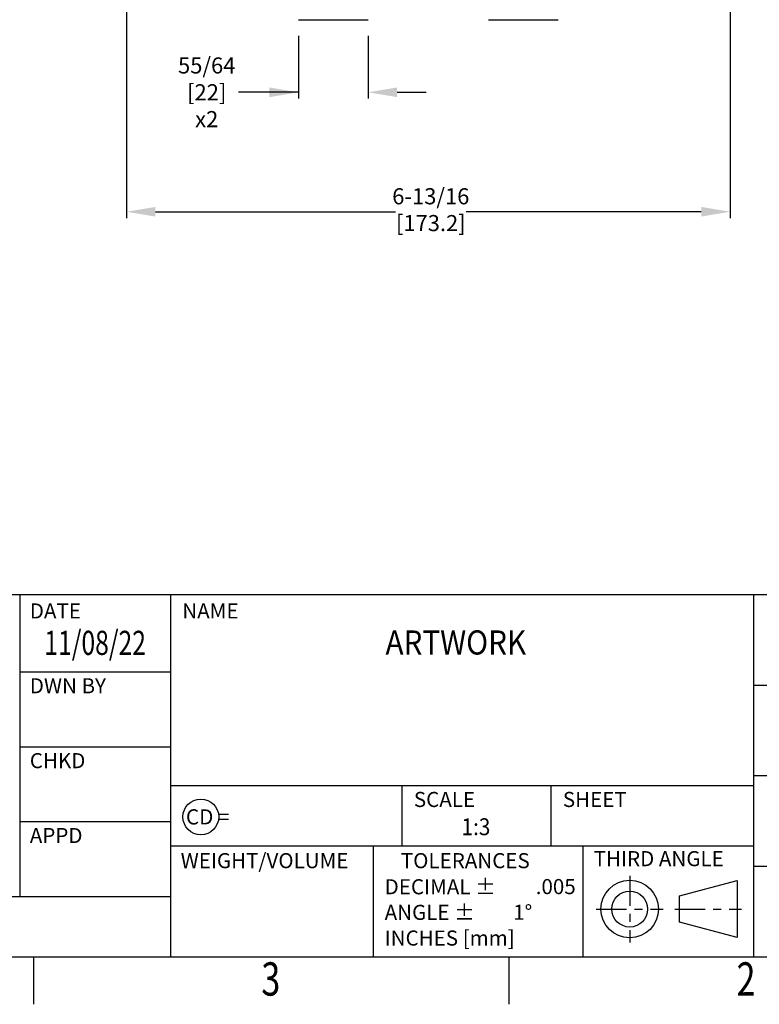
# Model space of a CAD drawing. Units: inches. Extents: x -237 to 48, y -1 to 31.
# Drawn here: x 29 to 39, y -1 to 12 of the extents above; entities that cross this region are included whole.
import ezdxf
from ezdxf.enums import TextEntityAlignment as Align

# ---------------------------------------------------------------- set-up
doc = ezdxf.new("R2010")
doc.units = ezdxf.units.IN
doc.header["$MEASUREMENT"] = 0
doc.linetypes.add('CENTER', pattern=[2, 1.25, -0.25, 0.25, -0.25])
for name, color, linetype in [('DIMENS', 162, 'Continuous'), ('FORMAT', 8, 'Continuous'), ('FORMATTEXT', 7, 'Continuous')]:
    doc.layers.add(name, color=color, linetype=linetype)
doc.styles.add('ROMANS', font='romans.shx', dxfattribs={"width": 0.75})
doc.styles.add('STYLE1', font='romans.shx', dxfattribs={"width": 0.75, "height": 0.225})
doc.styles.add('STYLE2', font='romans.shx', dxfattribs={"height": 0.1})
doc.styles.add('STYLE4', font='romans.shx', dxfattribs={"height": 0.0625})

# ---------------------------------------------------------------- blocks, each defined once
blk = doc.blocks.new('DWYERB')
at = {"layer": 'FORMAT'}
for p, q in [((5.52, 1.5), (15.76, 1.5)), ((9.796, 1.5), (9.796, 0.25)), ((10.421, 1.5), (10.421, 0.25)), ((12.835, 1.5), (12.835, 0)), ((9.796, 1.18), (10.421, 1.18)), ((12.835, 1.125), (15.76, 1.125)), ((9.796, 0.87), (10.421, 0.87)), ((12.835, 0.75), (15.76, 0.75)), ((10.421, 0.7093), (12.835, 0.7093)), ((10.421, 0.7093), (10.421, 0.4593)), ((11.3788, 0.7093), (11.3788, 0.4593)), ((11.996, 0.7093), (11.996, 0.4593)), ((9.796, 0.56), (10.421, 0.56)), ((10.421, 0.4593), (12.835, 0.4593)), ((11.2598, 0.4593), (11.2598, 0)), ((12.129, 0.4593), (12.129, 0)), ((12.835, 0.375), (15.76, 0.375)), ((12.5287, 0.2521), (12.7675, 0.3153)), ((12.7675, 0.3153), (12.7675, 0.0798)), ((5.52, 0.25), (10.421, 0.25)), ((10.421, 0.25), (10.421, 0)), ((12.5287, 0.143), (12.5287, 0.2521)), ((12.7675, 0.0798), (12.5287, 0.143)), ((0, 0), (15.76, 0)), ((9.8545, -0.1968), (9.8545, 0)), ((11.823, -0.1968), (11.823, 0))]:
    blk.add_line(p, q, dxfattribs=at)
at = {"layer": 'FORMAT', "linetype": 'CENTER', "ltscale": 0.1}
for p, q in [((12.3226, 0.3357), (12.3226, 0.0593)), ((12.1844, 0.1975), (12.4608, 0.1975)), ((12.5098, 0.1975), (12.7862, 0.1975))]:
    blk.add_line(p, q, dxfattribs=at)
at = {"layer": 'FORMAT'}
for centre, radius in [((10.5463, 0.5791), 0.0741), ((12.3226, 0.1975), 0.1191), ((12.3226, 0.1975), 0.0745)]:
    blk.add_circle(centre, radius, dxfattribs=at)
at = {"layer": 'FORMAT', "style": 'ROMANS'}
for s, height, p in [('DATE', 0.0625, (9.8379, 1.4009)), ('NAME', 0.0625, (10.4696, 1.4009)), ('DWN BY', 0.0625, (9.8379, 1.0909)), ('CHKD', 0.0625, (9.8379, 0.7809)), ('SCALE', 0.0625, (11.4287, 0.6202)), ('SHEET', 0.0625, (12.0459, 0.6202)), ('CD =  ', 0.063, (10.4845, 0.5478)), ('APPD', 0.0625, (9.8379, 0.4709)), ('WEIGHT/VOLUME', 0.0625, (10.4629, 0.3668)), ('TOLERANCES', 0.0625, (11.3748, 0.3668)), ('THIRD ANGLE', 0.0625, (12.1736, 0.3751)), ('DECIMAL %%p', 0.0625, (11.3077, 0.2587)), ('ANGLE %%p', 0.0625, (11.3077, 0.1527)), ('INCHES [mm]', 0.0625, (11.3077, 0.0463))]:
    blk.add_text(s, height=height, dxfattribs=at).set_placement(p)
at = {"layer": 'FORMAT', "style": 'ROMANS', "width": 0.75}
for s, p in [('3', (10.8362, -0.1608)), ('2', (12.8047, -0.1608))]:
    blk.add_text(s, height=0.1378, dxfattribs=at).set_placement(p, align=Align.CENTER)
at = {"layer": 'FORMAT', "style": 'STYLE4', "flags": 4}
blk.add_attdef('DECTOL', text='', height=0.0625, dxfattribs=at).set_placement((12.0992, 0.2594), align=Align.RIGHT)
blk.add_attdef('ANGTOL', text='', height=0.0625, dxfattribs=at).set_placement((11.8795, 0.1531), align=Align.CENTER)
at = {"layer": 'FORMATTEXT', "style": 'STYLE4', "width": 0.75}
for tag, p in [('REVBLKDTEXTTOP', (5.8795, 1.395)), ('REVBLKDTEXTBTTM', (5.8795, 1.28)), ('REVBLKCTEXTTOP', (5.8795, 1.145)), ('REVBLKCTEXTBTTM', (5.8795, 1.03)), ('REVBLKBTEXTTOP', (5.8795, 0.895)), ('REVBLKBTEXTBTTM', (5.8795, 0.78)), ('REVBLKATEXTTOP', (5.8795, 0.645)), ('REVBLKATEXTBTTM', (5.8795, 0.53))]:
    blk.add_attdef(tag, p, '', height=0.07, dxfattribs=at)
at = {"layer": 'FORMATTEXT'}
for tag, height, style, width, p in [('BYD', 0.07, 'STYLE4', 0.75, (9.5103, 1.39)), ('RBDN', 0.1, 'STYLE2', 0.75, (5.6575, 1.325)), ('DATED', 0.07, 'STYLE4', 0.75, (9.5103, 1.28)), ('BYC', 0.07, 'STYLE4', 0.75, (9.5103, 1.14)), ('RBCN', 0.1, 'STYLE2', 0.75, (5.6575, 1.075)), ('DATEC', 0.07, 'STYLE4', 0.75, (9.5103, 1.03)), ('BYB', 0.07, 'STYLE4', 0.75, (9.5103, 0.89)), ('RBBN', 0.1, 'STYLE2', 0.75, (5.6575, 0.825)), ('DATEB', 0.07, 'STYLE4', 0.75, (9.5103, 0.78)), ('BYA', 0.07, 'STYLE4', 0.75, (9.5103, 0.64)), ('RBAN', 0.1, 'STYLE2', 0.75, (5.6575, 0.575)), ('DATEA', 0.07, 'STYLE4', 0.75, (9.5103, 0.53)), ('SCALE', 0.07, 'STYLE4', 0.9, (11.6859, 0.5034))]:
    blk.add_attdef(tag, text='', height=height, dxfattribs=dict(at, style=style, width=width)).set_placement(p, align=Align.CENTER)
at = {"layer": 'FORMATTEXT', "flags": 4}
for tag, height, style, width, p in [('DATE', 0.1, 'ROMANS', 0.75, (10.1085, 1.25)), ('T1L', 0.1, 'STYLE2', 0.9, (11.6025, 1.2517)), ('T2L', 0.1, 'STYLE2', 0.9, (11.6025, 1.0957)), ('MATERIALFR', 0.1, 'ROMANS', 0.75, (14.2975, 0.9709)), ('DRAFTER', 0.1, 'ROMANS', 0.75, (10.1085, 0.94)), ('T3L', 0.1, 'STYLE2', 0.9, (11.6025, 0.9397)), ('MATERIALDESCR', 0.1, 'ROMANS', 0.75, (14.2975, 0.7995)), ('T4L', 0.1, 'STYLE2', 0.9, (11.6025, 0.7837)), ('FINISHFR', 0.1, 'ROMANS', 0.75, (14.2975, 0.6045)), ('SHEET', 0.07, 'ROMANS', 0.9, (12.4157, 0.5036)), ('FINISHDESCR', 0.1, 'ROMANS', 0.75, (14.2975, 0.4331)), ('APPDBY', 0.1, 'ROMANS', 0.75, (10.1085, 0.32)), ('WEIGHT', 0.07, 'ROMANS', 0.75, (10.8519, 0.2252)), ('VOLUME', 0.07, 'ROMANS', 0.75, (10.8494, 0.0984))]:
    blk.add_attdef(tag, text='', height=height, dxfattribs=dict(at, style=style, width=width)).set_placement(p, align=Align.CENTER)
at = {"layer": 'FORMATTEXT', "style": 'STYLE1', "width": 0.625, "flags": 4}
blk.add_attdef('DWG_FR#', (13.4087, 0.0861), '', height=0.2, dxfattribs=at)

msp = doc.modelspace()

# ---------------------------------------------------------------- linework, layer by layer
at = {"color": 7, "linetype": 'Continuous', "lineweight": 25}
for p, q in [((32.8519, 11.6399), (33.718, 11.6399)), ((35.2141, 11.6399), (36.0802, 11.6399))]:
    msp.add_line(p, q, dxfattribs=at)
at = {"layer": 'DIMENS'}
for p, q in [((30.7155, 15.4557), (30.7155, 9.1777)), ((38.2165, 15.4557), (38.2165, 9.1777)), ((32.8519, 11.4399), (32.8519, 10.6619)), ((33.718, 11.4399), (33.718, 10.6619)), ((32.8519, 10.7399), (32.1081, 10.7399)), ((32.4919, 10.7399), (32.1319, 10.7399)), ((34.078, 10.7399), (34.438, 10.7399)), ((31.0755, 9.2557), (34.057, 9.2557)), ((37.8565, 9.2557), (34.9358, 9.2557))]:
    msp.add_line(p, q, dxfattribs=at)
for points in [[(32.4919, 10.6799), (32.4919, 10.7999), (32.8519, 10.7399)], [(34.078, 10.7999), (34.078, 10.6799), (33.718, 10.7399)], [(31.0755, 9.3157), (31.0755, 9.1957), (30.7155, 9.2557)], [(37.8565, 9.1957), (37.8565, 9.3157), (38.2165, 9.2557)]]:
    msp.add_solid(points, dxfattribs=at)

# ---------------------------------------------------------------- block references
ref = msp.add_blockref('DWYERB', (0, 0), dxfattribs=dict(xscale=3, yscale=3, zscale=3))
ref.add_attrib('DATE', '11/08/22', dxfattribs={"layer": 'FORMATTEXT', "height": 0.3, "style": 'ROMANS', "width": 0.75, "flags": 4}).set_placement((30.3256, 3.75), align=Align.CENTER)
ref.add_attrib('T1L', 'ARTWORK', dxfattribs={"layer": 'FORMATTEXT', "height": 0.3, "style": 'STYLE2', "width": 0.9, "flags": 4}).set_placement((34.8075, 3.755), align=Align.CENTER)
ref.add_attrib('SCALE', '1:3', dxfattribs={"layer": 'FORMATTEXT', "height": 0.21, "style": 'STYLE4', "width": 0.9}).set_placement((35.0578, 1.5102), align=Align.CENTER)
ref.add_attrib('DECTOL', '.005', dxfattribs={"layer": 'FORMAT', "height": 0.1875, "style": 'STYLE4', "flags": 4}).set_placement((36.2975, 0.7783), align=Align.RIGHT)
ref.add_attrib('ANGTOL', '1%%d', dxfattribs={"layer": 'FORMAT', "height": 0.1875, "style": 'STYLE4', "flags": 4}).set_placement((35.6386, 0.4592), align=Align.CENTER)

# ---------------------------------------------------------------- texts
at = {"layer": 'DIMENS', "char_height": 0.2, "attachment_point": 5, "style": 'ROMANS'}
for s, insert in [('\\A1;55/64\\P[22]\\Px2', (31.7121, 10.7399)), ('{6-13/16\\P[173.2]}', (34.4964, 9.2557))]:
    msp.add_mtext(s, dxfattribs=dict(at, insert=insert))

doc.saveas('drawing.dxf')
